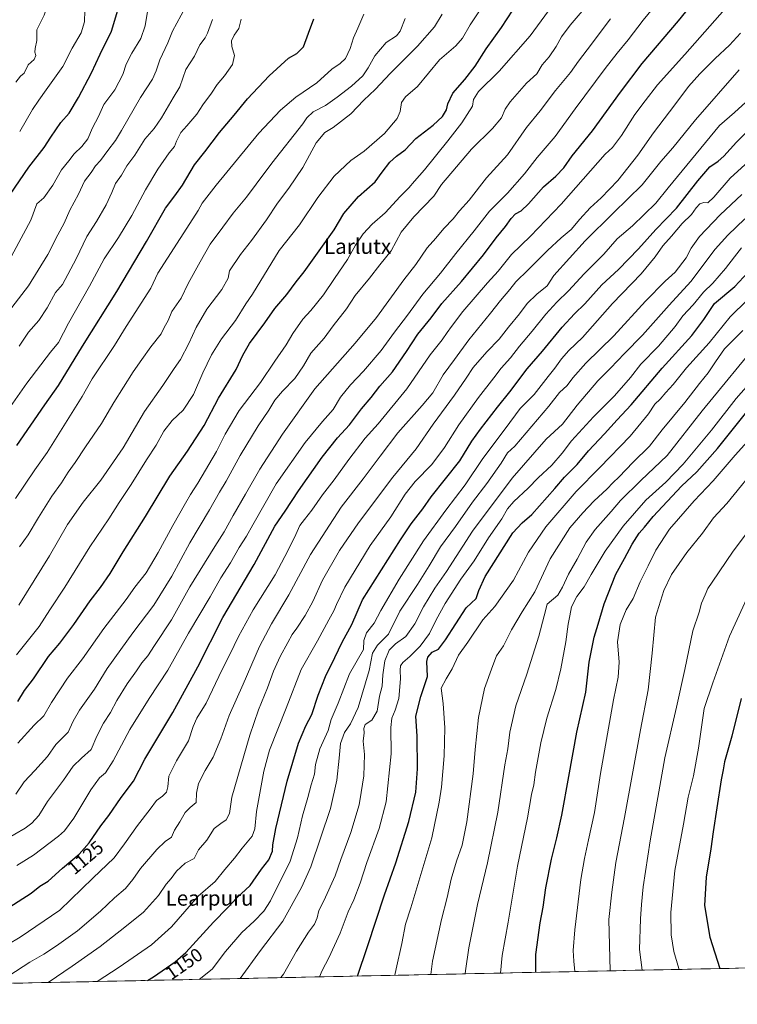
# Model space of a CAD drawing. Units: metres. Extents: x 641133 to 644583, y 4750702 to 4753086.
# Drawn here: x 641721 to 642101, y 4750702 to 4751224 of the extents above; entities that cross this region are included whole.
import ezdxf
from ezdxf.enums import TextEntityAlignment as Align

# ---------------------------------------------------------------- set-up
doc = ezdxf.new("R2010")
doc.units = ezdxf.units.M
doc.header["$MEASUREMENT"] = 0
for name, color, linetype, lineweight in [('Arbolado forestal CxS', 92, 'Continuous', 0), ('Curva de nivel maestra', 36, 'Continuous', 30), ('Curva de nivel normal', 36, 'Continuous', 0), ('Municipio CxS', 142, 'Continuous', 0), ('Rótulo de curva de nivel directora', 19, 'Continuous', 0), ('Texto cartográfico', 19, 'Continuous', 0)]:
    doc.layers.add(name, color=color, linetype=linetype, lineweight=lineweight)
doc.styles.add('Arial', font='txt', dxfattribs={"height": 0.2})

# ---------------------------------------------------------------- blocks, each defined once
blk = doc.blocks.new('*U150')
at = {"layer": 'Arbolado forestal CxS', "color": 92, "linetype": 'Continuous', "lineweight": 0}
blk.add_polyline3d([(642372.15, 4750726.97, 1261.37), (641180.7, 4750702.2, 1068.33)], dxfattribs=at)
blk = doc.blocks.new('*U155')
at = {"layer": 'Curva de nivel normal', "color": 36, "linetype": 'Continuous', "lineweight": 0}
blk.add_polyline3d([(641720.58, 4751050.78, 1065), (641725.53, 4751058.08, 1065), (641731.04, 4751064.39, 1065), (641735.41, 4751071.09, 1065), (641739.84, 4751079.09, 1065), (641743.43, 4751083.48, 1065), (641750.69, 4751097.08, 1065), (641756.41, 4751108.84, 1065), (641761.42, 4751116.81, 1065), (641766.62, 4751125.68, 1065), (641769.66, 4751132.19, 1065), (641771.6, 4751136.96, 1065), (641774.82, 4751141.35, 1065), (641777.62, 4751146.3, 1065), (641781.85, 4751151.9, 1065), (641787.14, 4751160.3, 1065), (641792.1, 4751166.1, 1065), (641796.01, 4751171.67, 1065), (641802.07, 4751182.32, 1065), (641805.61, 4751188.03, 1065), (641808.82, 4751197.19, 1065), (641813.38, 4751204.42, 1065), (641816.17, 4751210.33, 1065), (641819, 4751214.1, 1065), (641820.24, 4751216.48, 1065), (641822.87, 4751223.77, 1065)], dxfattribs=at)
blk = doc.blocks.new('*U156')
at = {"layer": 'Curva de nivel normal', "color": 36, "linetype": 'Continuous', "lineweight": 0}
blk.add_polyline3d([(642000.82, 4751228.38, 1105), (641991.14, 4751215.02, 1105), (641974.66, 4751196.32, 1105), (641963.8, 4751185.54, 1105), (641961.12, 4751181.4, 1105), (641960.54, 4751177.83, 1105), (641955.02, 4751169.03, 1105), (641947.62, 4751159.48, 1105), (641935.24, 4751144.1, 1105), (641929.92, 4751138.22, 1105), (641926.91, 4751134.66, 1105), (641922.25, 4751129.98, 1105), (641914.27, 4751121.36, 1105), (641907.48, 4751115.31, 1105), (641902.62, 4751110.22, 1105), (641898.67, 4751104.21, 1105), (641894.37, 4751096.57, 1105), (641887.44, 4751086.58, 1105), (641881.7, 4751077.89, 1105), (641875.04, 4751069.72, 1105), (641870.74, 4751065.12, 1105), (641865.51, 4751057.39, 1105), (641861.97, 4751051.52, 1105), (641855.87, 4751042.81, 1105), (641848.34, 4751031.52, 1105), (641837.12, 4751016.75, 1105), (641829.59, 4751004.06, 1105), (641825.04, 4750995.04, 1105), (641815.12, 4750978.24, 1105), (641811.21, 4750972.24, 1105), (641808.69, 4750967.53, 1105), (641801.86, 4750955.86, 1105), (641794.17, 4750941.42, 1105), (641787.78, 4750930.75, 1105), (641781.89, 4750923.17, 1105), (641777.13, 4750916.56, 1105), (641765.47, 4750901.16, 1105), (641754.08, 4750885.2, 1105), (641746.09, 4750874.92, 1105), (641737.68, 4750862.09, 1105), (641733.58, 4750854.9, 1105), (641728.47, 4750850.03, 1105), (641719.87, 4750840.44, 1105)], dxfattribs=at)
blk = doc.blocks.new('*U158')
at = {"layer": 'Curva de nivel normal', "color": 36, "linetype": 'Continuous', "lineweight": 0}
blk.add_polyline3d([(641707.17, 4750785.98, 1115), (641723.73, 4750795.52, 1115), (641727.22, 4750798.07, 1115), (641730.91, 4750802.25, 1115), (641735.64, 4750809.65, 1115), (641744.02, 4750820.91, 1115), (641749.14, 4750828.26, 1115), (641753.54, 4750832.57, 1115), (641758.75, 4750837.11, 1115), (641761.64, 4750844.25, 1115), (641765.17, 4750851.13, 1115), (641768.91, 4750856.77, 1115), (641772.34, 4750863.13, 1115), (641777.77, 4750871.9, 1115), (641782.6, 4750878.76, 1115), (641785.47, 4750883.01, 1115), (641788.72, 4750886.81, 1115), (641792.13, 4750892.16, 1115), (641801.2, 4750905.75, 1115), (641810.99, 4750923.33, 1115), (641824.09, 4750944.57, 1115), (641829.14, 4750952.39, 1115), (641833.79, 4750961.07, 1115), (641840.36, 4750972.34, 1115), (641847.92, 4750985.64, 1115), (641859.99, 4751004.18, 1115), (641877.13, 4751028.17, 1115), (641898.45, 4751052.3, 1115), (641909.8, 4751065.98, 1115), (641924.25, 4751085.94, 1115), (641930.62, 4751094.04, 1115), (641936.58, 4751102.82, 1115), (641941.13, 4751107.92, 1115), (641945.43, 4751113.15, 1115), (641950.37, 4751118.22, 1115), (641953.74, 4751122.42, 1115), (641958.77, 4751128.09, 1115), (641968.07, 4751139.83, 1115), (641979.08, 4751152.06, 1115), (641989.22, 4751166.5, 1115), (641996.35, 4751175.42, 1115), (642004.5, 4751186.09, 1115), (642012.41, 4751195.75, 1115), (642016.7, 4751201.75, 1115), (642021.36, 4751207.75, 1115), (642033.74, 4751224.14, 1115)], dxfattribs=at)
blk = doc.blocks.new('*U163')
at = {"layer": 'Curva de nivel normal', "color": 36, "linetype": 'Continuous', "lineweight": 0}
blk.add_polyline3d([(641708.46, 4751008.12, 1070), (641724.56, 4751031.21, 1070), (641737.08, 4751047.6, 1070), (641741.41, 4751052.67, 1070), (641746.65, 4751062.9, 1070), (641757.86, 4751082.55, 1070), (641765.55, 4751096.93, 1070), (641773.14, 4751108.34, 1070), (641780.13, 4751119.94, 1070), (641787.4, 4751133.55, 1070), (641794.02, 4751144.42, 1070), (641800.06, 4751153.09, 1070), (641802.87, 4751156.49, 1070), (641803.94, 4751159.38, 1070), (641806.1, 4751163.83, 1070), (641809.3, 4751167.42, 1070), (641814.57, 4751173.65, 1070), (641817.85, 4751178.49, 1070), (641822.46, 4751184.78, 1070), (641825.46, 4751189.34, 1070), (641829.31, 4751193.85, 1070), (641833.52, 4751199.91, 1070), (641834.64, 4751204.68, 1070), (641833.11, 4751209.45, 1070), (641832.97, 4751212.51, 1070), (641834.42, 4751215.43, 1070), (641836.82, 4751218.92, 1070), (641838.08, 4751223.85, 1070)], dxfattribs=at)
blk = doc.blocks.new('*U167')
at = {"layer": 'Curva de nivel normal', "color": 36, "linetype": 'Continuous', "lineweight": 0}
blk.add_polyline3d([(641707.84, 4750729.99, 1130), (641721.06, 4750737.82, 1130), (641742.01, 4750752.09, 1130), (641759.56, 4750768.92, 1130), (641770.87, 4750779.75, 1130), (641776.3, 4750787.21, 1130), (641783.16, 4750796.9, 1130), (641789.9, 4750805.54, 1130), (641793.22, 4750810.09, 1130), (641796.43, 4750812.42, 1130), (641798.52, 4750814.49, 1130), (641799.34, 4750817.4, 1130), (641799.87, 4750822.95, 1130), (641803.83, 4750831.12, 1130), (641810.17, 4750841.66, 1130), (641812.66, 4750849.25, 1130), (641814.69, 4750853.77, 1130), (641819.5, 4750861.61, 1130), (641827.88, 4750879.09, 1130), (641832.16, 4750887.42, 1130), (641836.64, 4750896.94, 1130), (641844.48, 4750911.15, 1130), (641856.06, 4750929.6, 1130), (641861.3, 4750939.42, 1130), (641866.4, 4750949.42, 1130), (641869.16, 4750955.75, 1130), (641871.66, 4750958.88, 1130), (641875.52, 4750963.92, 1130), (641881.16, 4750972.02, 1130), (641887.38, 4750979.97, 1130), (641895.09, 4750990.81, 1130), (641903.84, 4751002.09, 1130), (641910.62, 4751009.67, 1130), (641925.78, 4751028.12, 1130), (641938.22, 4751046.22, 1130), (641944.5, 4751054.1, 1130), (641947.14, 4751058.02, 1130), (641949.52, 4751061.16, 1130), (641955.48, 4751069.08, 1130), (641968.46, 4751084.22, 1130), (641974.13, 4751090.48, 1130), (641981.16, 4751099.28, 1130), (641991.31, 4751109.03, 1130), (642007.61, 4751126.02, 1130), (642030.89, 4751152.42, 1130), (642034.69, 4751156, 1130), (642039.56, 4751162.33, 1130), (642046.62, 4751173.43, 1130), (642052.11, 4751180.71, 1130), (642058.62, 4751189.12, 1130), (642073.02, 4751205.23, 1130), (642094.16, 4751229.14, 1130)], dxfattribs=at)
blk = doc.blocks.new('*U171')
at = {"layer": 'Curva de nivel normal', "color": 36, "linetype": 'Continuous', "lineweight": 0}
blk.add_polyline3d([(641720.73, 4750944.4, 1085), (641725.32, 4750950.78, 1085), (641730.73, 4750960.05, 1085), (641737.83, 4750971.27, 1085), (641742.89, 4750978.45, 1085), (641746.44, 4750984.1, 1085), (641750.2, 4750989.09, 1085), (641755.67, 4750997.49, 1085), (641764.07, 4751009.73, 1085), (641770.77, 4751020.98, 1085), (641781, 4751037.19, 1085), (641785.56, 4751043.66, 1085), (641790.27, 4751050.44, 1085), (641795.75, 4751057.24, 1085), (641797.41, 4751060.6, 1085), (641799.37, 4751064.39, 1085), (641801.46, 4751069.09, 1085), (641806.36, 4751076.11, 1085), (641810.13, 4751083.86, 1085), (641816.45, 4751095.45, 1085), (641821.73, 4751104.75, 1085), (641828.45, 4751113.78, 1085), (641833.91, 4751121.17, 1085), (641840.9, 4751129.66, 1085), (641846, 4751136.63, 1085), (641854.29, 4751147.64, 1085), (641870.78, 4751168.42, 1085), (641872.82, 4751171.68, 1085), (641876.23, 4751174.8, 1085), (641882.74, 4751178.16, 1085), (641888.93, 4751182.67, 1085), (641896.61, 4751188.44, 1085), (641902.45, 4751194, 1085), (641905.33, 4751198.12, 1085), (641908.92, 4751204.59, 1085), (641914.93, 4751211.58, 1085), (641920.27, 4751215.05, 1085), (641922.38, 4751217.58, 1085), (641924.92, 4751224.25, 1085)], dxfattribs=at)
blk = doc.blocks.new('*U174')
at = {"layer": 'Curva de nivel normal', "color": 36, "linetype": 'Continuous', "lineweight": 0}
blk.add_polyline3d([(641718.64, 4750970.02, 1080), (641728.85, 4750985.24, 1080), (641735.43, 4750994.48, 1080), (641753.92, 4751024.14, 1080), (641759.14, 4751033.42, 1080), (641770.97, 4751051.17, 1080), (641777.13, 4751061.09, 1080), (641790.34, 4751081.42, 1080), (641794.06, 4751089.36, 1080), (641810.86, 4751115.77, 1080), (641815.38, 4751122.61, 1080), (641817.47, 4751126.42, 1080), (641824.95, 4751136.09, 1080), (641847.48, 4751163.59, 1080), (641858.99, 4751175.77, 1080), (641867.13, 4751182.58, 1080), (641878.18, 4751190.29, 1080), (641886.1, 4751197.42, 1080), (641890.53, 4751200.42, 1080), (641893.32, 4751203.09, 1080), (641895.79, 4751208.42, 1080), (641897.52, 4751214.09, 1080), (641899.94, 4751219.09, 1080), (641902.99, 4751226.55, 1080)], dxfattribs=at)
blk = doc.blocks.new('*U175')
at = {"layer": 'Curva de nivel normal', "color": 36, "linetype": 'Continuous', "lineweight": 0}
blk.add_polyline3d([(641720.84, 4751164.42, 1045), (641727.57, 4751176.14, 1045), (641731.05, 4751180.98, 1045), (641734.81, 4751186.49, 1045), (641743.64, 4751198.85, 1045), (641748.61, 4751208.51, 1045), (641753.4, 4751216.69, 1045), (641755.14, 4751222.5, 1045), (641755.25, 4751228.53, 1045), (641758.72, 4751241.74, 1045), (641760.55, 4751247.01, 1045), (641759.72, 4751253.05, 1045), (641760.71, 4751261.41, 1045), (641762.7, 4751266.09, 1045), (641765.86, 4751268.42, 1045), (641767.24, 4751270.43, 1045), (641766.34, 4751273.89, 1045), (641762.07, 4751281.68, 1045), (641757.93, 4751285.54, 1045), (641749.42, 4751288.75, 1045), (641728.75, 4751294.58, 1045), (641712.47, 4751299.86, 1045)], dxfattribs=at)
blk = doc.blocks.new('*U178')
at = {"layer": 'Curva de nivel normal', "color": 36, "linetype": 'Continuous', "lineweight": 0}
blk.add_polyline3d([(641719.13, 4750887.27, 1095), (641731.07, 4750902.34, 1095), (641736.74, 4750911.12, 1095), (641744.78, 4750923.09, 1095), (641758.03, 4750944.41, 1095), (641768.1, 4750959.28, 1095), (641773.47, 4750968, 1095), (641779.79, 4750977.48, 1095), (641788.06, 4750990.61, 1095), (641793.14, 4750998.35, 1095), (641797.22, 4751005.81, 1095), (641801.58, 4751011.37, 1095), (641807.44, 4751016.91, 1095), (641812.84, 4751025.2, 1095), (641817.75, 4751036.56, 1095), (641822.34, 4751046.17, 1095), (641827.71, 4751054.63, 1095), (641835.03, 4751064.39, 1095), (641840.52, 4751073.1, 1095), (641844.13, 4751078.34, 1095), (641858.17, 4751101.34, 1095), (641868.92, 4751114.97, 1095), (641878.7, 4751129.42, 1095), (641887.43, 4751140.72, 1095), (641896.25, 4751149.01, 1095), (641903.27, 4751153.94, 1095), (641914.01, 4751163.36, 1095), (641920.71, 4751171.32, 1095), (641922.35, 4751175.09, 1095), (641923, 4751179.75, 1095), (641925.14, 4751182.75, 1095), (641931.47, 4751188.25, 1095), (641943.07, 4751202.42, 1095), (641951.75, 4751209.74, 1095), (641955.22, 4751213.92, 1095), (641959.28, 4751220.88, 1095), (641966.36, 4751231.52, 1095)], dxfattribs=at)
blk = doc.blocks.new('*U180')
at = {"layer": 'Curva de nivel normal', "color": 36, "linetype": 'Continuous', "lineweight": 0}
blk.add_polyline3d([(641720.45, 4750913.58, 1090), (641736.7, 4750939.74, 1090), (641746.22, 4750956.25, 1090), (641754.4, 4750968.1, 1090), (641763.81, 4750979.82, 1090), (641775.69, 4750996.94, 1090), (641786.97, 4751016.1, 1090), (641796.58, 4751029.86, 1090), (641802.57, 4751038.84, 1090), (641806.05, 4751043.69, 1090), (641810.4, 4751052.09, 1090), (641814.29, 4751060.66, 1090), (641819.94, 4751070.28, 1090), (641827.92, 4751080.68, 1090), (641831.3, 4751086.82, 1090), (641832, 4751090.72, 1090), (641837.8, 4751099.31, 1090), (641843.64, 4751106.66, 1090), (641851.5, 4751117.67, 1090), (641857.31, 4751126.47, 1090), (641863.39, 4751134.41, 1090), (641870.68, 4751145.32, 1090), (641877.76, 4751158.42, 1090), (641882.45, 4751163.9, 1090), (641886.74, 4751166.59, 1090), (641896.13, 4751173.79, 1090), (641903.13, 4751181.01, 1090), (641909.13, 4751186.73, 1090), (641917.13, 4751195.41, 1090), (641931.46, 4751209.7, 1090), (641940.4, 4751219.8, 1090), (641944.53, 4751226.61, 1090)], dxfattribs=at)
blk = doc.blocks.new('*U182')
at = {"layer": 'Curva de nivel normal', "color": 36, "linetype": 'Continuous', "lineweight": 0}
blk.add_polyline3d([(641718.83, 4751190.65, 1040), (641721.24, 4751193.68, 1040), (641723.12, 4751195.32, 1040), (641725.36, 4751199.75, 1040), (641728.56, 4751202.5, 1040), (641729.37, 4751204.73, 1040), (641728.78, 4751206.42, 1040), (641728.95, 4751208.45, 1040), (641729.84, 4751212.65, 1040), (641730, 4751218.29, 1040), (641733.82, 4751226.06, 1040), (641741.07, 4751247.48, 1040), (641741.84, 4751251.31, 1040), (641742.17, 4751257.45, 1040), (641740.16, 4751261.81, 1040), (641739.42, 4751267.59, 1040), (641738.65, 4751271.94, 1040), (641739.8, 4751273.84, 1040), (641742.75, 4751276.32, 1040), (641741.44, 4751278.36, 1040), (641738.82, 4751279.56, 1040), (641734.69, 4751282.24, 1040), (641728.44, 4751284.93, 1040), (641719.14, 4751286.38, 1040)], dxfattribs=at)
blk = doc.blocks.new('*U185')
at = {"layer": 'Curva de nivel normal', "color": 36, "linetype": 'Continuous', "lineweight": 0}
blk.add_polyline3d([(642102.47, 4751216.46, 1135), (642096.63, 4751210.18, 1135), (642089.01, 4751203.04, 1135), (642080.98, 4751194.96, 1135), (642075.01, 4751188.2, 1135), (642067.8, 4751178.51, 1135), (642056.46, 4751163.76, 1135), (642048.13, 4751151.82, 1135), (642037.61, 4751138.44, 1135), (642028.7, 4751129.24, 1135), (642022.9, 4751124, 1135), (642017.45, 4751118.02, 1135), (642012.91, 4751112.54, 1135), (642007.57, 4751108.07, 1135), (642000.24, 4751101.39, 1135), (641990.05, 4751091.14, 1135), (641983.46, 4751084.86, 1135), (641980.3, 4751080.81, 1135), (641975.36, 4751074.93, 1135), (641970.16, 4751068.16, 1135), (641958.66, 4751054.18, 1135), (641951.12, 4751043.63, 1135), (641945.08, 4751035.54, 1135), (641939.62, 4751026.09, 1135), (641933.89, 4751019.32, 1135), (641921.13, 4751004.83, 1135), (641911.77, 4750992.56, 1135), (641902.76, 4750980.44, 1135), (641891.14, 4750965.47, 1135), (641874.76, 4750940.33, 1135), (641863.3, 4750919.14, 1135), (641854.12, 4750903.71, 1135), (641847.85, 4750891.74, 1135), (641839.15, 4750871.75, 1135), (641831.77, 4750855.09, 1135), (641827.42, 4750842.75, 1135), (641823.26, 4750833.08, 1135), (641819.13, 4750826.05, 1135), (641815.56, 4750819.08, 1135), (641814.45, 4750814.09, 1135), (641814.25, 4750809.09, 1135), (641811.08, 4750806.42, 1135), (641808.48, 4750803.75, 1135), (641805.66, 4750798.75, 1135), (641802.73, 4750794.42, 1135), (641801.14, 4750790.75, 1135), (641797.87, 4750788.36, 1135), (641793.54, 4750784.2, 1135), (641784.8, 4750774.16, 1135), (641780.81, 4750768.38, 1135), (641776.81, 4750763.49, 1135), (641771.11, 4750758.65, 1135), (641763.67, 4750751.53, 1135), (641751.44, 4750741.15, 1135), (641740.24, 4750733.25, 1135), (641733.55, 4750728.67, 1135), (641726.12, 4750724.59, 1135), (641715.1, 4750717.3, 1135)], dxfattribs=at)
blk = doc.blocks.new('*U190')
at = {"layer": 'Curva de nivel normal', "color": 36, "linetype": 'Continuous', "lineweight": 0}
blk.add_polyline3d([(641718.83, 4750813.42, 1110), (641723.24, 4750820.09, 1110), (641728.9, 4750826.09, 1110), (641735.51, 4750833.36, 1110), (641739.92, 4750839.83, 1110), (641746.47, 4750846.36, 1110), (641749.22, 4750852.09, 1110), (641752.45, 4750857.96, 1110), (641760.4, 4750869.18, 1110), (641767.18, 4750880.06, 1110), (641774.4, 4750890.06, 1110), (641780.72, 4750899.01, 1110), (641791.82, 4750913.57, 1110), (641801.34, 4750929, 1110), (641810.96, 4750946.67, 1110), (641821.31, 4750964.08, 1110), (641826.56, 4750973.44, 1110), (641830.08, 4750979.17, 1110), (641837.61, 4750992.86, 1110), (641847.19, 4751008.53, 1110), (641852.77, 4751016.86, 1110), (641855.96, 4751022.18, 1110), (641859.92, 4751026.93, 1110), (641866.53, 4751033.67, 1110), (641871.2, 4751040.32, 1110), (641875.08, 4751046.99, 1110), (641882.04, 4751055.03, 1110), (641886.86, 4751061.52, 1110), (641893.9, 4751070.54, 1110), (641898.46, 4751077.51, 1110), (641906.13, 4751086.72, 1110), (641911.55, 4751093.77, 1110), (641917.49, 4751101.29, 1110), (641922.75, 4751111.09, 1110), (641929.58, 4751119.25, 1110), (641940.19, 4751130.23, 1110), (641944.2, 4751136.42, 1110), (641960.02, 4751155.11, 1110), (641971.21, 4751166, 1110), (641975.91, 4751171.61, 1110), (641977.96, 4751176.25, 1110), (641980.48, 4751180.16, 1110), (641989.2, 4751189.95, 1110), (641994.72, 4751194.94, 1110), (641997.53, 4751199.67, 1110), (642001.13, 4751204, 1110), (642004.85, 4751209.39, 1110), (642007.77, 4751214.61, 1110), (642012.28, 4751220.75, 1110), (642018.73, 4751228.09, 1110)], dxfattribs=at)
blk = doc.blocks.new('*U199')
at = {"layer": 'Curva de nivel normal', "color": 36, "linetype": 'Continuous', "lineweight": 0}
blk.add_polyline3d([(641719.3, 4750775.66, 1120), (641728.18, 4750781.21, 1120), (641741.38, 4750791.25, 1120), (641744.51, 4750794.16, 1120), (641749.44, 4750800.75, 1120), (641758.54, 4750815.78, 1120), (641763.12, 4750822.2, 1120), (641766.2, 4750824.8, 1120), (641770.41, 4750831.16, 1120), (641779.21, 4750847.72, 1120), (641789.32, 4750864.19, 1120), (641799.27, 4750879.22, 1120), (641810.19, 4750898.69, 1120), (641821.67, 4750918, 1120), (641827.42, 4750928, 1120), (641832.5, 4750936.05, 1120), (641837.1, 4750944.08, 1120), (641840.98, 4750950.13, 1120), (641844.22, 4750956.21, 1120), (641856.7, 4750977.79, 1120), (641871.96, 4750999.79, 1120), (641881.2, 4751010.83, 1120), (641886.89, 4751017.29, 1120), (641890.78, 4751023.71, 1120), (641895.93, 4751030.31, 1120), (641902.91, 4751037.52, 1120), (641912.3, 4751048.5, 1120), (641919.25, 4751058.19, 1120), (641926.13, 4751067.09, 1120), (641934.32, 4751078.28, 1120), (641943.69, 4751089.34, 1120), (641951.83, 4751099.9, 1120), (641961.5, 4751111.88, 1120), (641969.64, 4751122.17, 1120), (641979.07, 4751131.81, 1120), (641988.08, 4751141.94, 1120), (641994.9, 4751150.75, 1120), (642004.43, 4751161.75, 1120), (642014.91, 4751176.42, 1120), (642030.76, 4751197.75, 1120), (642037.15, 4751205.99, 1120), (642043.1, 4751212.94, 1120), (642050.97, 4751223.33, 1120), (642060.88, 4751235.61, 1120)], dxfattribs=at)
blk = doc.blocks.new('*U200')
at = {"layer": 'Curva de nivel normal', "color": 36, "linetype": 'Continuous', "lineweight": 0}
blk.add_polyline3d([(641712.56, 4751091.12, 1055), (641726.76, 4751117.42, 1055), (641729.93, 4751126.09, 1055), (641733.56, 4751129.31, 1055), (641738.4, 4751136.06, 1055), (641743.03, 4751144.12, 1055), (641746.81, 4751148.95, 1055), (641749.64, 4751152.66, 1055), (641753.81, 4751156.41, 1055), (641756.98, 4751160.58, 1055), (641759.42, 4751166.43, 1055), (641762.51, 4751172.44, 1055), (641765.47, 4751178.75, 1055), (641771.22, 4751186.56, 1055), (641775.42, 4751194.6, 1055), (641777.13, 4751200.15, 1055), (641780.27, 4751205.93, 1055), (641784.91, 4751213.63, 1055), (641787.22, 4751220.42, 1055), (641788.56, 4751228.06, 1055)], dxfattribs=at)
blk = doc.blocks.new('*U201')
at = {"layer": 'Curva de nivel normal', "color": 36, "linetype": 'Continuous', "lineweight": 0}
for points in [[(642107.75, 4750921.42, 1220), (642096.64, 4750897.09, 1220), (642087.8, 4750872.42, 1220), (642083.28, 4750858.91, 1220), (642080.2, 4750837.81, 1220), (642077.55, 4750823.17, 1220), (642074.86, 4750811.84, 1220), (642072.28, 4750797.67, 1220), (642067.78, 4750773.07, 1220), (642065.64, 4750750.83, 1220), (642065.77, 4750739.04, 1220), (642067.24, 4750730.2, 1220), (642069.89, 4750721.18, 1220), (642070.01, 4750720.69, 1220)], [(642070.01, 4750720.69, 1220), (642070.01, 4750720.69, 1220)]]:
    blk.add_polyline3d(points, dxfattribs=at)
blk = doc.blocks.new('*U205')
at = {"layer": 'Curva de nivel maestra', "color": 36, "linetype": 'Continuous', "lineweight": 30}
blk.add_polyline3d([(641719.34, 4750998.09, 1075), (641734.19, 4751019.75, 1075), (641741.41, 4751029.94, 1075), (641754.16, 4751050.8, 1075), (641772.3, 4751079.63, 1075), (641788.04, 4751106.12, 1075), (641797.98, 4751123.77, 1075), (641803.02, 4751130.38, 1075), (641807.01, 4751136.09, 1075), (641813.46, 4751146.75, 1075), (641818.88, 4751153.75, 1075), (641826.72, 4751163.95, 1075), (641834.4, 4751173.04, 1075), (641841.46, 4751181.74, 1075), (641852.99, 4751193.86, 1075), (641863.13, 4751203.19, 1075), (641867.65, 4751205.66, 1075), (641871.05, 4751209.29, 1075), (641873.8, 4751216.45, 1075), (641876.61, 4751224.09, 1075)], dxfattribs=at)
blk = doc.blocks.new('*U206')
at = {"layer": 'Curva de nivel maestra', "color": 36, "linetype": 'Continuous', "lineweight": 30}
for points in [[(642102.94, 4750864.1, 1225), (642097.86, 4750844.15, 1225), (642093.97, 4750830.67, 1225), (642093.34, 4750826.37, 1225), (642092.26, 4750821.14, 1225), (642090.04, 4750806.25, 1225), (642087.95, 4750793.57, 1225), (642086.72, 4750784.55, 1225), (642084.31, 4750769.61, 1225), (642083.5, 4750754.55, 1225), (642086.32, 4750737.75, 1225), (642091.6, 4750721.14, 1225)], [(642091.6, 4750721.14, 1225), (642091.6, 4750721.14, 1225)]]:
    blk.add_polyline3d(points, dxfattribs=at)
blk = doc.blocks.new('*U208')
at = {"layer": 'Curva de nivel maestra', "color": 36, "linetype": 'Continuous', "lineweight": 30}
blk.add_polyline3d([(641715.79, 4751131.02, 1050), (641725.61, 4751145.54, 1050), (641733.82, 4751155.95, 1050), (641737.39, 4751161.52, 1050), (641742.7, 4751169.15, 1050), (641747.02, 4751174.22, 1050), (641752, 4751182.42, 1050), (641758.8, 4751195.42, 1050), (641763.48, 4751205.42, 1050), (641769.44, 4751217.59, 1050), (641775.39, 4751237.78, 1050)], dxfattribs=at)
blk = doc.blocks.new('*U210')
at = {"layer": 'Curva de nivel maestra', "color": 36, "linetype": 'Continuous', "lineweight": 30}
blk.add_polyline3d([(641719.87, 4750862.5, 1100), (641723.39, 4750868.32, 1100), (641728.11, 4750874.59, 1100), (641736.15, 4750886.46, 1100), (641742.02, 4750893.42, 1100), (641749.57, 4750903.3, 1100), (641758.19, 4750915.94, 1100), (641763.55, 4750922.88, 1100), (641768.74, 4750930.42, 1100), (641775.64, 4750941.86, 1100), (641787.39, 4750960.51, 1100), (641800.25, 4750981.94, 1100), (641809.62, 4750995.17, 1100), (641818.48, 4751008.75, 1100), (641826.06, 4751023.14, 1100), (641835.4, 4751038.31, 1100), (641838.93, 4751046.06, 1100), (641842.48, 4751052.09, 1100), (641850.68, 4751063.09, 1100), (641855.94, 4751070.75, 1100), (641862.23, 4751078.19, 1100), (641867.2, 4751084.85, 1100), (641871.42, 4751090.19, 1100), (641887.31, 4751112.42, 1100), (641892.47, 4751121.09, 1100), (641900.2, 4751129.96, 1100), (641909.03, 4751137.75, 1100), (641912.75, 4751142.82, 1100), (641916.78, 4751148.13, 1100), (641920.3, 4751151.3, 1100), (641924.98, 4751154.79, 1100), (641930.68, 4751160.72, 1100), (641939.85, 4751167.75, 1100), (641944.8, 4751172.43, 1100), (641946.81, 4751175.84, 1100), (641947.54, 4751179.08, 1100), (641950.18, 4751184.76, 1100), (641956.6, 4751192.05, 1100), (641961.96, 4751198.98, 1100), (641967.84, 4751208.3, 1100), (641976.03, 4751219.56, 1100), (641981.98, 4751228.65, 1100)], dxfattribs=at)
blk = doc.blocks.new('*U211')
at = {"layer": 'Curva de nivel maestra', "color": 36, "linetype": 'Continuous', "lineweight": 30}
blk.add_polyline3d([(641713.1, 4750752.25, 1125), (641726.88, 4750761.07, 1125), (641731.49, 4750764.75, 1125), (641735.88, 4750767.47, 1125), (641743.55, 4750774.24, 1125), (641752.34, 4750781.71, 1125), (641757.7, 4750787.75, 1125), (641763.83, 4750796.79, 1125), (641767.96, 4750802.23, 1125), (641774.53, 4750811.79, 1125), (641781.17, 4750820.42, 1125), (641787.13, 4750831.99, 1125), (641802.01, 4750856.69, 1125), (641815.14, 4750880.99, 1125), (641828.38, 4750907.09, 1125), (641845.01, 4750935.09, 1125), (641856.02, 4750955.44, 1125), (641861.4, 4750963.41, 1125), (641868.45, 4750974.17, 1125), (641881.07, 4750992.05, 1125), (641889.11, 4751002.21, 1125), (641895.54, 4751009.12, 1125), (641901.83, 4751017.59, 1125), (641906.96, 4751023.58, 1125), (641911.61, 4751029.52, 1125), (641918.22, 4751037.24, 1125), (641925.67, 4751047.84, 1125), (641931.7, 4751057.09, 1125), (641938.68, 4751065.83, 1125), (641944.4, 4751073.39, 1125), (641954.79, 4751085.08, 1125), (641966.47, 4751099.09, 1125), (641973.2, 4751108.09, 1125), (641978.03, 4751114.15, 1125), (641981.02, 4751118.42, 1125), (641983.38, 4751120.77, 1125), (641986.43, 4751122.49, 1125), (641990.24, 4751126.09, 1125), (641998.23, 4751135.15, 1125), (642004.74, 4751140.75, 1125), (642008.96, 4751145.17, 1125), (642013.43, 4751151.51, 1125), (642024.12, 4751164.75, 1125), (642038.91, 4751185.26, 1125), (642050.38, 4751200.42, 1125), (642069.65, 4751223.09, 1125), (642078.16, 4751233.48, 1125)], dxfattribs=at)

msp = doc.modelspace()

# ---------------------------------------------------------------- linework, layer by layer
at = {"layer": 'Arbolado forestal CxS', "color": 92, "linetype": 'Continuous', "lineweight": 0}
msp.add_polyline3d([(642372.15, 4750726.97, 1261.37), (641180.7, 4750702.2, 1068.33)], dxfattribs=at)
at = {"layer": 'Curva de nivel maestra', "color": 36, "linetype": 'Continuous', "lineweight": 30}
for points in [[(641788.54, 4750714.84, 1150), (641791.64, 4750716.72, 1150), (641803.13, 4750724.69, 1150), (641808.76, 4750729.56, 1150), (641823.43, 4750745.62, 1150), (641830.82, 4750753.3, 1150), (641835.88, 4750758.57, 1150), (641842.82, 4750765.17, 1150), (641848.8, 4750773.75, 1150), (641852.8, 4750778.71, 1150), (641854.73, 4750783.26, 1150), (641854.91, 4750786.67, 1150), (641856.48, 4750795.25, 1150), (641862.51, 4750820.46, 1150), (641868.51, 4750840.42, 1150), (641872.41, 4750849.75, 1150), (641875.54, 4750855.75, 1150), (641878.85, 4750865.95, 1150), (641882.72, 4750875.89, 1150), (641887.68, 4750885.91, 1150), (641891.63, 4750894.02, 1150), (641896.71, 4750903.3, 1150), (641902.39, 4750916.42, 1150), (641922.4, 4750948.27, 1150), (641928.21, 4750956.69, 1150), (641934.23, 4750964.64, 1150), (641938.8, 4750970.99, 1150), (641953.92, 4750990.02, 1150), (641960.19, 4751000.36, 1150), (641964.92, 4751006.75, 1150), (641973.83, 4751018.5, 1150), (641980.34, 4751026.57, 1150), (641989.54, 4751038.79, 1150), (641997.62, 4751048.09, 1150), (642008, 4751060.75, 1150), (642014.69, 4751067.93, 1150), (642020.16, 4751073.14, 1150), (642029.02, 4751083.24, 1150), (642037.85, 4751091.38, 1150), (642048.46, 4751102.38, 1150), (642057.65, 4751112.59, 1150), (642068.53, 4751123.77, 1150), (642079.83, 4751138.39, 1150), (642086.21, 4751145.81, 1150), (642090.6, 4751148.69, 1150), (642093.61, 4751151.36, 1150), (642100.42, 4751158.8, 1150), (642112.13, 4751170.38, 1150)], [(641899.71, 4750717.15, 1175), (641905.04, 4750732.74, 1175), (641914.02, 4750760.25, 1175), (641919.95, 4750777.21, 1175), (641926.96, 4750799.04, 1175), (641930.68, 4750814.51, 1175), (641931.55, 4750826.92, 1175), (641931.25, 4750844.18, 1175), (641930.64, 4750854.75, 1175), (641933.23, 4750865.25, 1175), (641936.74, 4750875.73, 1175), (641936.44, 4750883.73, 1175), (641937.03, 4750886.01, 1175), (641939.21, 4750888.66, 1175), (641942.58, 4750890.25, 1175), (641946.25, 4750895.2, 1175), (641957.19, 4750912.2, 1175), (641962.47, 4750917.1, 1175), (641963.9, 4750921.27, 1175), (641967.35, 4750928.8, 1175), (641981.9, 4750951.93, 1175), (641986.84, 4750957.14, 1175), (641992, 4750961.6, 1175), (642004.16, 4750975.42, 1175), (642009.26, 4750981.42, 1175), (642016.04, 4750988.12, 1175), (642022.07, 4750995.26, 1175), (642030.54, 4751004.24, 1175), (642037.27, 4751011.78, 1175), (642044.63, 4751019.68, 1175), (642060.99, 4751039.11, 1175), (642076.78, 4751056.34, 1175), (642083.08, 4751064.86, 1175), (642088.78, 4751073.28, 1175), (642099.46, 4751082.36, 1175), (642106.3, 4751089.73, 1175)], [(641994.08, 4750719.11, 1200), (641994.17, 4750728.61, 1200), (641996.45, 4750745.35, 1200), (641998.04, 4750753.71, 1200), (641999.35, 4750763.95, 1200), (642002.36, 4750779.09, 1200), (642005.32, 4750790.42, 1200), (642007.93, 4750802.42, 1200), (642011.65, 4750822.78, 1200), (642015.76, 4750846.28, 1200), (642020.56, 4750867.52, 1200), (642022.4, 4750883.36, 1200), (642025.06, 4750896.7, 1200), (642027.17, 4750903.5, 1200), (642030.29, 4750914.27, 1200), (642036.48, 4750930.04, 1200), (642041.12, 4750938.36, 1200), (642045.11, 4750945.96, 1200), (642048.77, 4750951.75, 1200), (642051.64, 4750954.94, 1200), (642056.28, 4750960.48, 1200), (642071.22, 4750976.6, 1200), (642079.34, 4750984.13, 1200), (642090.32, 4750996.51, 1200), (642105.09, 4751015.1, 1200)]]:
    msp.add_polyline3d(points, dxfattribs=at)
at = {"layer": 'Curva de nivel normal', "color": 36, "linetype": 'Continuous', "lineweight": 0}
for points in [[(641716.64, 4751071.2, 1060), (641725.53, 4751082.66, 1060), (641735.82, 4751099.29, 1060), (641741.06, 4751109.74, 1060), (641744.32, 4751115.95, 1060), (641747.45, 4751122.84, 1060), (641751.9, 4751131.25, 1060), (641755.19, 4751138.05, 1060), (641758.72, 4751142.79, 1060), (641761.01, 4751146.18, 1060), (641763.7, 4751149.09, 1060), (641767.5, 4751154.42, 1060), (641771.54, 4751159.75, 1060), (641774.76, 4751164.95, 1060), (641784.79, 4751182.42, 1060), (641791.16, 4751192.19, 1060), (641793.18, 4751196.63, 1060), (641795.05, 4751202.47, 1060), (641799.28, 4751211.38, 1060), (641801.7, 4751217.56, 1060), (641810.88, 4751234.63, 1060)], [(641735.91, 4750713.74, 1140), (641748.54, 4750722.36, 1140), (641763.4, 4750732.74, 1140), (641776.43, 4750743, 1140), (641786.4, 4750750.98, 1140), (641794.34, 4750759.75, 1140), (641798.46, 4750765.78, 1140), (641801.08, 4750768.85, 1140), (641803.94, 4750772.65, 1140), (641808.52, 4750776.93, 1140), (641813.24, 4750779.44, 1140), (641815.55, 4750784.09, 1140), (641819.91, 4750789.09, 1140), (641823.87, 4750795.39, 1140), (641827.27, 4750797.99, 1140), (641830.21, 4750799.83, 1140), (641831.99, 4750803.28, 1140), (641833.08, 4750811.97, 1140), (641842.62, 4750844.77, 1140), (641847.29, 4750858.17, 1140), (641852.03, 4750869.83, 1140), (641855.25, 4750878.66, 1140), (641858.78, 4750886.48, 1140), (641862.88, 4750893.75, 1140), (641865.1, 4750898.09, 1140), (641867.67, 4750901.42, 1140), (641872.05, 4750908.09, 1140), (641876.02, 4750915.58, 1140), (641881.17, 4750926.75, 1140), (641890.23, 4750942.56, 1140), (641900.25, 4750957.2, 1140), (641918.48, 4750981.42, 1140), (641930.79, 4750996.42, 1140), (641939.82, 4751009.42, 1140), (641951.07, 4751024.75, 1140), (641957.22, 4751033.75, 1140), (641960.9, 4751039.42, 1140), (641968.27, 4751047.75, 1140), (641974.69, 4751054.42, 1140), (641979.61, 4751060.75, 1140), (641985.49, 4751067.89, 1140), (641989.53, 4751073.31, 1140), (641994.62, 4751078.22, 1140), (642000.05, 4751082.75, 1140), (642003.64, 4751088.09, 1140), (642020.32, 4751106.59, 1140), (642035.32, 4751121.45, 1140), (642050.47, 4751136.22, 1140), (642060.36, 4751148.61, 1140), (642066.7, 4751155.84, 1140), (642078.6, 4751170.7, 1140), (642101.74, 4751197.07, 1140)], [(641761.81, 4750714.28, 1145), (641773.52, 4750721.89, 1145), (641790.61, 4750733.71, 1145), (641801.28, 4750743.24, 1145), (641815.32, 4750759.48, 1145), (641824.42, 4750767.21, 1145), (641829.46, 4750773.58, 1145), (641834.61, 4750779.62, 1145), (641838.71, 4750784.98, 1145), (641844.01, 4750791.31, 1145), (641845.38, 4750795.05, 1145), (641846.18, 4750804.39, 1145), (641850.18, 4750825.74, 1145), (641853.09, 4750836.75, 1145), (641861.97, 4750859.09, 1145), (641869.92, 4750879.55, 1145), (641878.51, 4750894.77, 1145), (641884.48, 4750905.86, 1145), (641887.14, 4750910.54, 1145), (641888.64, 4750913.93, 1145), (641893.03, 4750923.09, 1145), (641906.39, 4750945.27, 1145), (641917.37, 4750960.42, 1145), (641924.89, 4750972.34, 1145), (641930.26, 4750979.09, 1145), (641939.13, 4750988.09, 1145), (641945.77, 4750997.09, 1145), (641953.3, 4751009.09, 1145), (641963.75, 4751023.53, 1145), (641971.98, 4751033.92, 1145), (641975.8, 4751039.18, 1145), (641980.75, 4751044.6, 1145), (641985.44, 4751050.78, 1145), (641992.2, 4751058.75, 1145), (641999.48, 4751067.7, 1145), (642005.26, 4751074, 1145), (642011.46, 4751080, 1145), (642019.8, 4751089.1, 1145), (642030.13, 4751099.52, 1145), (642037.24, 4751107.58, 1145), (642045.38, 4751114.4, 1145), (642057.64, 4751126.42, 1145), (642064.23, 4751134.68, 1145), (642091.42, 4751167.63, 1145), (642099.3, 4751174.56, 1145), (642107.19, 4751181.7, 1145)], [(642106.85, 4751148.75, 1155), (642097.08, 4751139.64, 1155), (642088.46, 4751129.62, 1155), (642085.13, 4751126.7, 1155), (642083.11, 4751126.86, 1155), (642081.05, 4751126.2, 1155), (642079.09, 4751124.08, 1155), (642076.56, 4751120.41, 1155), (642071.65, 4751115.75, 1155), (642065.96, 4751109.05, 1155), (642061.35, 4751103.95, 1155), (642057.35, 4751098.05, 1155), (642049.84, 4751089.05, 1155), (642034.77, 4751073.28, 1155), (642018.82, 4751055.38, 1155), (642011.69, 4751048.42, 1155), (642007.77, 4751044.09, 1155), (642004.27, 4751039.09, 1155), (642000.75, 4751034.71, 1155), (641993.33, 4751025.24, 1155), (641985.8, 4751017.7, 1155), (641977.87, 4751007.05, 1155), (641966.1, 4750991.2, 1155), (641956.72, 4750977.23, 1155), (641946.51, 4750963.92, 1155), (641934.72, 4750947.67, 1155), (641921.72, 4750927.39, 1155), (641912.14, 4750910.83, 1155), (641908.48, 4750904.12, 1155), (641904.42, 4750898.93, 1155), (641903.05, 4750894.89, 1155), (641902.89, 4750890.18, 1155), (641895.41, 4750877.27, 1155), (641889.52, 4750861.69, 1155), (641885.69, 4750852.95, 1155), (641884.1, 4750847.12, 1155), (641879.8, 4750837.45, 1155), (641877.51, 4750829.18, 1155), (641876.96, 4750824.09, 1155), (641875.18, 4750818.42, 1155), (641873.42, 4750811.75, 1155), (641870.62, 4750802.09, 1155), (641867.89, 4750790.42, 1155), (641864, 4750778.09, 1155), (641853.59, 4750756.96, 1155), (641850.04, 4750751.56, 1155), (641845.01, 4750746.31, 1155), (641838.46, 4750740.22, 1155), (641829.8, 4750730.14, 1155), (641822.8, 4750720.74, 1155), (641815.88, 4750715.41, 1155)], [(642103.19, 4751131.09, 1160), (642091.71, 4751120.25, 1160), (642080.71, 4751108.75, 1160), (642076.41, 4751102.58, 1160), (642073.67, 4751097.48, 1160), (642067.84, 4751090.01, 1160), (642062.7, 4751085.15, 1160), (642052.25, 4751074.52, 1160), (642035.5, 4751056.14, 1160), (642020.6, 4751041.68, 1160), (642013.75, 4751033.98, 1160), (642010.7, 4751029.95, 1160), (642006.74, 4751026.17, 1160), (642000.96, 4751019.05, 1160), (641983, 4750997.84, 1160), (641979.21, 4750994.28, 1160), (641975.73, 4750988.85, 1160), (641968.15, 4750977.96, 1160), (641960.58, 4750968.17, 1160), (641951.58, 4750955.28, 1160), (641943.73, 4750944.53, 1160), (641937.68, 4750934.45, 1160), (641931.43, 4750924.59, 1160), (641922.16, 4750910.42, 1160), (641916.05, 4750898.18, 1160), (641910.35, 4750892.44, 1160), (641907.68, 4750888.17, 1160), (641905.93, 4750879.03, 1160), (641899.98, 4750859.44, 1160), (641895.97, 4750850.68, 1160), (641892.77, 4750846.09, 1160), (641890.63, 4750840.27, 1160), (641890, 4750832.48, 1160), (641888.77, 4750820.9, 1160), (641885.44, 4750805.97, 1160), (641875.01, 4750775.08, 1160), (641870.13, 4750764.13, 1160), (641860.25, 4750746.19, 1160), (641848.37, 4750730.72, 1160), (641837.59, 4750715.86, 1160)], [(642104.8, 4751118.17, 1165), (642095.8, 4751109.56, 1165), (642089.12, 4751102.14, 1165), (642076.26, 4751084.92, 1165), (642064.81, 4751072.42, 1165), (642050.66, 4751056.54, 1165), (642041.14, 4751046.86, 1165), (642033.66, 4751039.12, 1165), (642026.9, 4751032.4, 1165), (642016.08, 4751019.42, 1165), (642008.18, 4751009.42, 1165), (641999.68, 4751001.42, 1165), (641981.57, 4750980.93, 1165), (641960.62, 4750952.8, 1165), (641946.8, 4750931.44, 1165), (641940.65, 4750922.55, 1165), (641934.68, 4750912.77, 1165), (641930.01, 4750903.69, 1165), (641925.31, 4750896.97, 1165), (641919.77, 4750893.02, 1165), (641916.47, 4750889.82, 1165), (641914.22, 4750884.09, 1165), (641913.14, 4750876.75, 1165), (641912.79, 4750870.75, 1165), (641911.43, 4750865.42, 1165), (641910.12, 4750857.42, 1165), (641907.36, 4750852.74, 1165), (641903.79, 4750850.33, 1165), (641903.02, 4750848.25, 1165), (641903.19, 4750845.9, 1165), (641902.68, 4750841.58, 1165), (641903.41, 4750834.58, 1165), (641902.99, 4750823.23, 1165), (641901.58, 4750814.42, 1165), (641900.54, 4750807.76, 1165), (641896.26, 4750793.22, 1165), (641890.95, 4750778.91, 1165), (641887.89, 4750770.26, 1165), (641881.82, 4750757.06, 1165), (641879.26, 4750751.88, 1165), (641878.3, 4750747.94, 1165), (641876.89, 4750744.68, 1165), (641873.72, 4750740.35, 1165), (641867.48, 4750730.32, 1165), (641860.5, 4750718.15, 1165), (641859.18, 4750716.31, 1165)], [(642103.05, 4751102.8, 1170), (642099.31, 4751098.09, 1170), (642094.52, 4751091.87, 1170), (642087.78, 4751084.14, 1170), (642082.88, 4751079.27, 1170), (642077.5, 4751072.69, 1170), (642072.04, 4751066.75, 1170), (642067.85, 4751061.1, 1170), (642059.05, 4751050.79, 1170), (642049.79, 4751041.2, 1170), (642044.22, 4751034.18, 1170), (642035.82, 4751024.47, 1170), (642024.64, 4751013.26, 1170), (642013.01, 4751000.65, 1170), (642008, 4750994.06, 1170), (642002.56, 4750987.67, 1170), (641995.31, 4750980.96, 1170), (641990.01, 4750975.52, 1170), (641982.46, 4750968.51, 1170), (641979.13, 4750964.56, 1170), (641976.13, 4750959.38, 1170), (641969.13, 4750949.3, 1170), (641961.46, 4750937.12, 1170), (641954.46, 4750927.29, 1170), (641946.13, 4750914.42, 1170), (641941.28, 4750905.89, 1170), (641937.75, 4750898.55, 1170), (641932.95, 4750891.8, 1170), (641927.46, 4750886.33, 1170), (641923.66, 4750883.26, 1170), (641922.4, 4750881.46, 1170), (641922.22, 4750879.24, 1170), (641922.45, 4750874.58, 1170), (641921.65, 4750864.09, 1170), (641919.64, 4750857.9, 1170), (641917.88, 4750853.73, 1170), (641917.32, 4750848.8, 1170), (641917.62, 4750834.91, 1170), (641914.84, 4750809.5, 1170), (641911.26, 4750795.32, 1170), (641904.64, 4750777.26, 1170), (641901.06, 4750766.3, 1170), (641897.7, 4750757.46, 1170), (641894.83, 4750751.09, 1170), (641890.51, 4750739.87, 1170), (641884.51, 4750726.88, 1170), (641880.93, 4750720.14, 1170), (641879.59, 4750716.73, 1170)], [(642106.13, 4751075.32, 1180), (642097, 4751066.34, 1180), (642085.88, 4751052.59, 1180), (642073.86, 4751039.28, 1180), (642066.78, 4751030.52, 1180), (642063, 4751026.28, 1180), (642059.98, 4751022.75, 1180), (642057.16, 4751020.06, 1180), (642053.87, 4751014.97, 1180), (642044.08, 4751003.06, 1180), (642028.06, 4750986.42, 1180), (642015.43, 4750973.82, 1180), (641999.37, 4750955.02, 1180), (641990.33, 4750941.58, 1180), (641982.35, 4750926.81, 1180), (641972.46, 4750912.94, 1180), (641966.13, 4750905.86, 1180), (641958.13, 4750893.99, 1180), (641953.25, 4750887.14, 1180), (641949.88, 4750879.82, 1180), (641946.63, 4750874.52, 1180), (641944.01, 4750869.7, 1180), (641944.98, 4750861.45, 1180), (641945.87, 4750848.54, 1180), (641945.58, 4750833.87, 1180), (641944.26, 4750817.15, 1180), (641942.92, 4750809.2, 1180), (641939.02, 4750790.42, 1180), (641928.01, 4750753.36, 1180), (641925.05, 4750744.72, 1180), (641923.11, 4750734.39, 1180), (641920.16, 4750720.95, 1180), (641919.52, 4750717.56, 1180)], [(642103.76, 4751059.09, 1185), (642094.06, 4751049.42, 1185), (642089.22, 4751042.42, 1185), (642085.39, 4751036.65, 1185), (642080.72, 4751031.01, 1185), (642072.94, 4751020.98, 1185), (642061.07, 4751006.42, 1185), (642054.4, 4750997.85, 1185), (642045.56, 4750989.13, 1185), (642038.18, 4750981.52, 1185), (642034.9, 4750978.35, 1185), (642031.89, 4750975.14, 1185), (642024.76, 4750968.68, 1185), (642018.96, 4750962.46, 1185), (642012.12, 4750954.58, 1185), (642001.8, 4750938.17, 1185), (641993.55, 4750920.59, 1185), (641986.83, 4750910.13, 1185), (641981.22, 4750900.59, 1185), (641977.03, 4750892.09, 1185), (641973.39, 4750886.76, 1185), (641971.3, 4750881.66, 1185), (641966.88, 4750869.51, 1185), (641963.74, 4750854.03, 1185), (641961.94, 4750837.23, 1185), (641960.96, 4750824.25, 1185), (641957.64, 4750798.86, 1185), (641955.11, 4750786.42, 1185), (641952.08, 4750778.09, 1185), (641949.28, 4750768.42, 1185), (641947.21, 4750758.7, 1185), (641944.24, 4750747.16, 1185), (641939.46, 4750725.08, 1185), (641938.51, 4750717.96, 1185)], [(641956.77, 4750718.34, 1190), (641956.84, 4750719.94, 1190), (641958.63, 4750732.06, 1190), (641963.18, 4750755, 1190), (641968.58, 4750777.2, 1190), (641974.04, 4750804, 1190), (641977.76, 4750829.02, 1190), (641979.23, 4750837.42, 1190), (641980.39, 4750846.32, 1190), (641983.51, 4750860.31, 1190), (641989.35, 4750877.01, 1190), (641995.78, 4750897.24, 1190), (641998.58, 4750907.95, 1190), (642000.12, 4750914.2, 1190), (642005.84, 4750918.93, 1190), (642008.29, 4750923.17, 1190), (642011.4, 4750930.06, 1190), (642016.06, 4750937.88, 1190), (642020.79, 4750946.87, 1190), (642025.5, 4750953.63, 1190), (642033.97, 4750963.13, 1190), (642039.05, 4750969.1, 1190), (642049.71, 4750979.53, 1190), (642063.68, 4750992.8, 1190), (642082.26, 4751016.42, 1190), (642113.83, 4751055.04, 1190)], [(641975.49, 4750718.73, 1195), (641976.29, 4750728, 1195), (641979.52, 4750745.75, 1195), (641984.38, 4750775.31, 1195), (641989.64, 4750800.98, 1195), (641991.84, 4750813.31, 1195), (641993.06, 4750818.42, 1195), (641993.95, 4750825.09, 1195), (641996.81, 4750840.75, 1195), (642000, 4750853.8, 1195), (642004.7, 4750868.9, 1195), (642007.37, 4750879.79, 1195), (642009.93, 4750894.14, 1195), (642011.28, 4750903.48, 1195), (642012.18, 4750907.89, 1195), (642013, 4750912.62, 1195), (642015.81, 4750918.23, 1195), (642019.65, 4750923.33, 1195), (642023.35, 4750929.9, 1195), (642030.82, 4750942.15, 1195), (642040.3, 4750955.34, 1195), (642052.41, 4750969.15, 1195), (642063.02, 4750978.77, 1195), (642072.14, 4750988.26, 1195), (642087.13, 4751006.23, 1195), (642100.14, 4751023.02, 1195), (642120.3, 4751045.8, 1195)], [(642114.24, 4751009.21, 1205), (642099.68, 4750992.95, 1205), (642088.09, 4750979.46, 1205), (642077.92, 4750968.92, 1205), (642064.93, 4750953.78, 1205), (642057.64, 4750942.68, 1205), (642053.67, 4750934.39, 1205), (642049.33, 4750926.03, 1205), (642045.64, 4750917.1, 1205), (642041.99, 4750911.18, 1205), (642040.67, 4750908.11, 1205), (642038.86, 4750903.42, 1205), (642037.44, 4750894.09, 1205), (642038.17, 4750883.42, 1205), (642037.77, 4750875.42, 1205), (642035.32, 4750863.42, 1205), (642028.3, 4750824.42, 1205), (642025.16, 4750803.83, 1205), (642021.94, 4750789.39, 1205), (642019.95, 4750779.4, 1205), (642018, 4750768.35, 1205), (642014.7, 4750741.65, 1205), (642013.85, 4750730.75, 1205), (642014.24, 4750724.98, 1205), (642014.71, 4750719.54, 1205)], [(642134.71, 4750989.95, 1215), (642098.69, 4750942.11, 1215), (642087.42, 4750925.75, 1215), (642085.12, 4750922.34, 1215), (642083.77, 4750919.1, 1215), (642081.8, 4750914.72, 1215), (642080.68, 4750909.83, 1215), (642077.32, 4750899.93, 1215), (642073.07, 4750879.44, 1215), (642068.65, 4750859.63, 1215), (642062.46, 4750832.74, 1215), (642054.63, 4750788.7, 1215), (642050.95, 4750764.49, 1215), (642050.17, 4750755.09, 1215), (642049.5, 4750747.42, 1215), (642049, 4750731.14, 1215), (642050.45, 4750720.28, 1215)], [(642113.13, 4750989.27, 1210), (642095.27, 4750967.47, 1210), (642088.26, 4750959.82, 1210), (642082.3, 4750951.79, 1210), (642074.05, 4750941.43, 1210), (642065.9, 4750929.75, 1210), (642061.85, 4750921.35, 1210), (642057.5, 4750907.15, 1210), (642055.74, 4750888.1, 1210), (642053.57, 4750868.75, 1210), (642049.54, 4750847.62, 1210), (642041.11, 4750801.1, 1210), (642036.54, 4750777.3, 1210), (642034.34, 4750761.61, 1210), (642032.78, 4750747.09, 1210), (642033.42, 4750719.96, 1210), (642033.43, 4750719.93, 1210)]]:
    msp.add_polyline3d(points, dxfattribs=at)
at = {"layer": 'Municipio CxS', "color": 142, "linetype": 'Continuous', "lineweight": 0}
msp.add_polyline3d([(642101.53, 4750721.35, 1227.08), (642096.54, 4750721.24, 1226), (642091.55, 4750721.14, 1224.92), (642086.56, 4750721.04, 1223.83), (642081.58, 4750720.93, 1222.6), (642076.59, 4750720.83, 1221.39), (642071.6, 4750720.72, 1220.21), (642066.61, 4750720.62, 1218.91), (642061.63, 4750720.52, 1217.72), (642056.64, 4750720.41, 1216.54), (642051.65, 4750720.31, 1215.18), (642046.66, 4750720.21, 1213.77), (642041.67, 4750720.1, 1212.39), (642036.69, 4750720, 1210.97), (642031.7, 4750719.89, 1209.68), (642026.71, 4750719.79, 1208.27), (642021.72, 4750719.69, 1206.77), (642016.74, 4750719.58, 1205.41), (642011.75, 4750719.48, 1204.24), (642006.76, 4750719.38, 1202.76), (642001.77, 4750719.27, 1201.88), (641996.79, 4750719.17, 1200.73), (641991.8, 4750719.07, 1199.14), (641986.81, 4750718.96, 1197.86), (641981.82, 4750718.86, 1196.59), (641976.84, 4750718.75, 1195.18), (641971.85, 4750718.65, 1194.03), (641966.86, 4750718.55, 1192.65), (641961.87, 4750718.44, 1191.31), (641956.88, 4750718.34, 1189.87), (641951.9, 4750718.24, 1188.43), (641946.91, 4750718.13, 1187.12), (641941.92, 4750718.03, 1185.79), (641936.93, 4750717.92, 1184.39), (641931.95, 4750717.82, 1183.08), (641926.96, 4750717.72, 1181.69), (641921.97, 4750717.61, 1180.46), (641916.98, 4750717.51, 1179.22), (641912, 4750717.41, 1177.71), (641907.01, 4750717.3, 1176.48), (641902.02, 4750717.2, 1175.39), (641897.03, 4750717.09, 1174.06), (641892.05, 4750716.99, 1172.91), (641887.06, 4750716.89, 1171.61), (641882.07, 4750716.78, 1170.4), (641877.08, 4750716.68, 1169.16), (641872.1, 4750716.58, 1167.8), (641867.11, 4750716.47, 1166.57), (641862.12, 4750716.37, 1165.46), (641857.13, 4750716.27, 1164.28), (641852.14, 4750716.16, 1163.21), (641847.16, 4750716.06, 1162.15), (641842.17, 4750715.95, 1161.03), (641837.18, 4750715.85, 1159.64), (641832.19, 4750715.75, 1158.21), (641827.21, 4750715.64, 1157.1), (641822.22, 4750715.54, 1156.09), (641817.23, 4750715.44, 1155.03), (641812.24, 4750715.33, 1154.19), (641807.26, 4750715.23, 1153.34), (641802.27, 4750715.12, 1152.25), (641797.28, 4750715.02, 1151.39), (641792.29, 4750714.92, 1150.48), (641787.31, 4750714.81, 1149.43), (641782.32, 4750714.71, 1148.41), (641777.33, 4750714.61, 1147.67), (641772.34, 4750714.5, 1146.68), (641767.35, 4750714.4, 1145.86), (641762.37, 4750714.29, 1145.05), (641757.38, 4750714.19, 1143.91), (641752.39, 4750714.09, 1142.92), (641747.4, 4750713.98, 1142), (641742.42, 4750713.88, 1140.85), (641737.43, 4750713.78, 1139.9), (641732.44, 4750713.67, 1138.97), (641727.45, 4750713.57, 1138.03), (641722.47, 4750713.46, 1137.28), (641717.48, 4750713.36, 1136.25)], dxfattribs=at)

# ---------------------------------------------------------------- block references
at = {"layer": 'Arbolado forestal CxS', "color": 92, "linetype": 'Continuous', "lineweight": 0}
msp.add_blockref('*U150', (0, 0), dxfattribs=at)
at = {"layer": 'Curva de nivel maestra', "color": 36, "linetype": 'Continuous', "lineweight": 30}
for name in ['*U208', '*U205', '*U210', '*U211', '*U206']:
    msp.add_blockref(name, (0, 0), dxfattribs=at)
at = {"layer": 'Curva de nivel normal', "color": 36, "linetype": 'Continuous', "lineweight": 0}
for name in ['*U200', '*U175', '*U182', '*U155', '*U163', '*U174', '*U171', '*U180', '*U178', '*U156', '*U190', '*U158', '*U199', '*U167', '*U185', '*U201']:
    msp.add_blockref(name, (0, 0), dxfattribs=at)

# ---------------------------------------------------------------- texts
at = {"layer": 'Rótulo de curva de nivel directora', "color": 19, "linetype": 'Continuous', "lineweight": 0, "style": 'Arial'}
for s, rotation, p in [('1125', 40.3588, (641755.65, 4750779.9)), ('1150', 34.7471, (641807.83, 4750723.66))]:
    msp.add_text(s, height=7, rotation=rotation, dxfattribs=at).set_placement(p, align=Align.MIDDLE_CENTER)
at = {"layer": 'Texto cartográfico', "color": 19, "linetype": 'Continuous', "lineweight": 0, "style": 'Arial'}
for s, p in [('Larlutx', (641899.73, 4751103.63)), ('Learpuru', (641821.38, 4750758.45))]:
    msp.add_text(s, height=8, dxfattribs=at).set_placement(p, align=Align.MIDDLE_CENTER)

doc.saveas('drawing.dxf')
